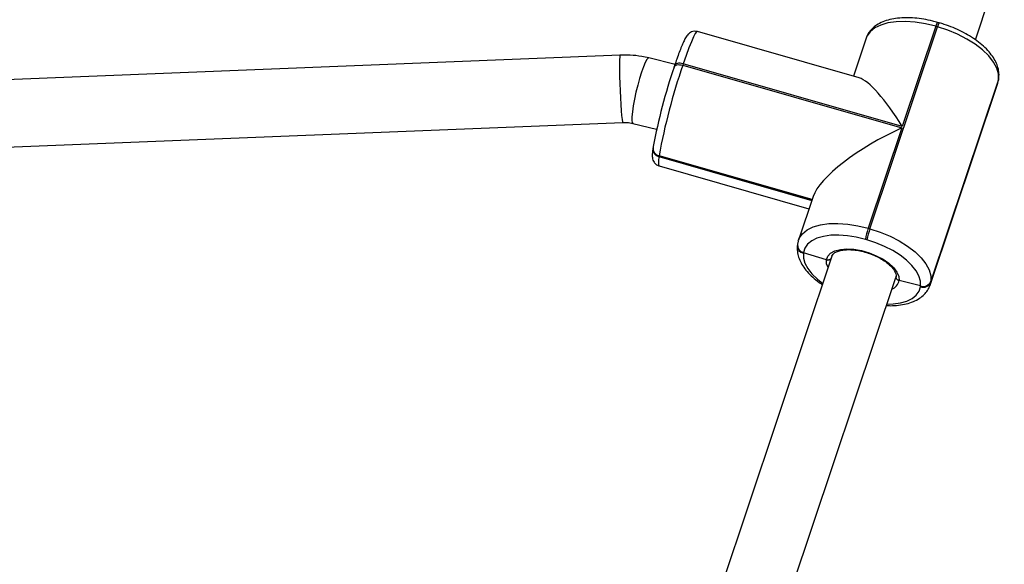
# Model space of a CAD drawing. Units: inches. Extents: x -159 to 5200, y 76 to 2220.
# Drawn here: x 1291 to 1315, y 829 to 842 of the extents above; entities that cross this region are included whole.
import ezdxf

# ---------------------------------------------------------------- set-up
doc = ezdxf.new("R2010")
doc.units = ezdxf.units.IN
doc.header["$MEASUREMENT"] = 0
doc.layers.add('VP-EQ', color=7, linetype='Continuous', true_color=0x8a3492)
doc.layers.add('VP-HIC', color=6, linetype='Continuous')
doc.styles.get("Standard").update_dxf_attribs({"font": 'arial.ttf'})
doc.dimstyles.get("Standard").update_dxf_attribs({"dimtxt": 14, "dimasz": 20, "dimexe": 20, "dimexo": 50, "dimgap": 20, "dimtad": 0, "dimdec": 0, "dimzin": 0, "dimdsep": 46, "dimtxsty": 'Standard', "dimcen": -0.09, "dimadec": 0, "dimazin": 0, "dimtfac": 1, "dimtdec": 4, "dimtofl": 0, "dimtmove": 0, "dimatfit": 3, "dimfxl": 70, "dimfxlon": 1, "dimtolj": 1, "dimtzin": 0, "dimarcsym": 0})

# ---------------------------------------------------------------- blocks, each defined once
blk = doc.blocks.new('*D144')
at = {"layer": 'Defpoints', "color": 0}
for p in [(1689.180234805883, 1284.098893431748), (407.0219315450804, 708.8126758972066), (1689.180234805883, 624.5851109662899)]:
    blk.add_point(p, dxfattribs=at)
at = {"layer": 'VP-EQ', "color": 0, "lineweight": -2}
for p, q in [((407.0219315450804, 1214.098893431748), (407.0219315450804, 1304.098893431748)), ((1689.180234805883, 1214.098893431748), (1689.180234805883, 1304.098893431748)), ((427.0219315450804, 1284.098893431748), (1003.821466223331, 1284.098893431748)), ((1669.180234805883, 1284.098893431748), (1084.365466223331, 1284.098893431748))]:
    blk.add_line(p, q, dxfattribs=at)
at = {"layer": 'VP-EQ', "color": 0}
for points in [[(427.0219315450804, 1287.432226765082), (427.0219315450804, 1280.765560098415), (407.0219315450804, 1284.098893431748)], [(1669.180234805883, 1280.765560098415), (1669.180234805883, 1287.432226765082), (1689.180234805883, 1284.098893431748)]]:
    blk.add_solid(points, dxfattribs=at)
at = {"layer": 'VP-EQ', "color": 0, "insert": (1044.093466223331, 1284.098893431748), "char_height": 14, "attachment_point": 5}
blk.add_mtext('\\A1;1285', dxfattribs=at)
blk = doc.blocks.new('*D145')
at = {"layer": 'Defpoints', "color": 0}
for p in [(1004.613427058996, 1015.556607667531), (1004.613427059, 280.0055603423898), (1917.763427058998, 280.0055603423897)]:
    blk.add_point(p, dxfattribs=at)
at = {"layer": 'VP-EQ', "color": 0, "lineweight": -2}
for p, q in [((1847.763427058998, 1015.556607667531), (1937.763427058998, 1015.556607667531)), ((1917.763427058998, 995.5566076675314), (1917.763427058998, 693.712005491263)), ((1917.763427058998, 300.0055603423898), (1917.763427058998, 622.982005491263)), ((1847.763427058998, 280.0055603423898), (1937.763427058998, 280.0055603423898))]:
    blk.add_line(p, q, dxfattribs=at)
at = {"layer": 'VP-EQ', "color": 0}
for points in [[(1921.096760392331, 995.5566076675314), (1914.430093725665, 995.5566076675314), (1917.763427058998, 1015.556607667531)], [(1914.430093725665, 300.0055603423898), (1921.096760392331, 300.0055603423898), (1917.763427058998, 280.0055603423898)]]:
    blk.add_solid(points, dxfattribs=at)
at = {"layer": 'VP-EQ', "color": 0, "insert": (1917.763427058998, 658.347005491263), "char_height": 14, "attachment_point": 5, "rotation": 90}
blk.add_mtext('\\A1;740', dxfattribs=at)
blk = doc.blocks.new('*D146')
at = {"layer": 'Defpoints', "color": 0}
for p in [(981.7134179037188, 1215.556607667523), (981.7143410238759, 75.70556034238871), (2025.613879463798, 75.70556034238865)]:
    blk.add_point(p, dxfattribs=at)
at = {"layer": 'VP-EQ', "color": 0, "lineweight": -2}
for p, q in [((1955.613879463798, 1215.556607667523), (2045.613879463798, 1215.556607667523)), ((2025.613879463798, 1195.556607667523), (2025.613879463798, 696.4686083264346)), ((2025.613879463798, 95.70556034238871), (2025.613879463798, 616.0786083264346)), ((1955.613879463798, 75.70556034238871), (2045.613879463798, 75.70556034238871))]:
    blk.add_line(p, q, dxfattribs=at)
at = {"layer": 'VP-EQ', "color": 0}
for points in [[(2028.947212797131, 1195.556607667523), (2022.280546130464, 1195.556607667523), (2025.613879463798, 1215.556607667523)], [(2022.280546130464, 95.70556034238871), (2028.947212797131, 95.70556034238871), (2025.613879463798, 75.70556034238871)]]:
    blk.add_solid(points, dxfattribs=at)
at = {"layer": 'VP-EQ', "color": 0, "insert": (2025.613879463798, 656.2736083264348), "char_height": 14, "attachment_point": 5, "rotation": 90}
blk.add_mtext('\\A1;1140', dxfattribs=at)
blk = doc.blocks.new('*D147')
at = {"layer": 'Defpoints', "color": 0}
for p in [(1839.174357787909, 1377.473894355621), (204.6218890099261, 661.5626777449506), (1839.174357787909, 624.5851109662908)]:
    blk.add_point(p, dxfattribs=at)
at = {"layer": 'VP-EQ', "color": 0, "lineweight": -2}
for p, q in [((204.621889009926, 1307.473894355621), (204.621889009926, 1397.473894355621)), ((1839.174357787909, 1307.473894355621), (1839.174357787909, 1397.473894355621)), ((224.621889009926, 1377.473894355621), (1006.962344750137, 1377.473894355621)), ((1819.174357787909, 1377.473894355621), (1087.506344750137, 1377.473894355621))]:
    blk.add_line(p, q, dxfattribs=at)
at = {"layer": 'VP-EQ', "color": 0}
for points in [[(224.621889009926, 1380.807227688954), (224.621889009926, 1374.140561022288), (204.621889009926, 1377.473894355621)], [(1819.174357787909, 1374.140561022288), (1819.174357787909, 1380.807227688954), (1839.174357787909, 1377.473894355621)]]:
    blk.add_solid(points, dxfattribs=at)
at = {"layer": 'VP-EQ', "color": 0, "insert": (1047.234344750137, 1377.473894355621), "char_height": 14, "attachment_point": 5}
blk.add_mtext('\\A1;1635', dxfattribs=at)
blk = doc.blocks.new('WD1580')
at = {"color": 7, "linetype": 'Continuous', "lineweight": 25}
for p, q in [((31455.75330786718, 19865.8199222222), (31526.81372694983, 20077.93640209585)), ((31430.70326380743, 19820.99675251394), (31446.75729804052, 19868.91817165762)), ((31446.37392096533, 19869.02784420401), (31438.40227656377, 19845.23247791678)), ((31446.75729804052, 19868.91817165762), (31446.37392096533, 19869.02784420401)), ((31447.16880850805, 19869.85682560354), (31446.78555064215, 19869.96649814993)), ((31428.15743021978, 19856.77265240103), (31389.71374564185, 19867.76947094351)), ((31429.78964381231, 19866.18422581107), (31426.76971488013, 19857.16961933523)), ((31371.37303881659, 19862.19929767996), (31109.49264101996, 19851.70148922354)), ((31384.4047599317, 19860.00465465933), (31378.20325427069, 19861.51861263662)), ((31384.19340186133, 19859.35305668264), (31384.21378664984, 19859.44007946402)), ((31384.32453207983, 19859.77052761466), (31384.21378664984, 19859.44007946402)), ((31386.35943465246, 19860.11933399588), (31386.24868922247, 19859.78888584524)), ((31386.24868922247, 19859.78888584524), (31438.29153113379, 19844.90202976614)), ((31438.40227656377, 19845.23247791678), (31386.35943465246, 19860.11933399588)), ((31445.00289492621, 19807.60072780996), (31461.0569291593, 19855.52214695364)), ((31445.169549513, 19808.30978466421), (31461.22358374609, 19856.23120380789)), ((31461.25124030127, 19856.42789913565), (31445.19720606817, 19808.50647999197)), ((31461.05406813635, 19855.52548481375), (31461.28724150671, 19856.50085522085)), ((31461.22358374609, 19856.23120380789), (31461.25124030127, 19856.42789913565)), ((31461.25124030127, 19856.42789913565), (31461.31489806189, 19856.69778896719)), ((31461.25124030127, 19856.42789913565), (31461.31489806189, 19856.69755054861)), ((31461.28724150671, 19856.50085522085), (31461.31489806189, 19856.69778896719)), ((31107.56848387732, 19835.61157299429), (31372.01390795721, 19846.2121398583)), ((31374.40858416571, 19845.97515179068), (31380.0387197019, 19844.60066868216)), ((31438.29153113379, 19844.90202976614), (31430.31988673223, 19821.10642506033)), ((31379.24514346136, 19840.50058437735), (31379.18160491003, 19840.23093296438)), ((31379.16765742315, 19840.13246609121), (31379.15382914557, 19840.03423763662)), ((31379.18160491003, 19840.23093296438), (31379.16765742315, 19840.13246609121)), ((31380.59459261908, 19838.20151401907), (31380.58076434149, 19838.1030471459)), ((31380.60842089667, 19838.29998089224), (31380.59459261908, 19838.20151401907)), ((31416.93292193426, 19827.8069408074), (31380.59459261908, 19838.20151401907)), ((31380.60961298956, 19835.89910580069), (31416.23042159094, 19825.70981098563)), ((31417.21413664831, 19828.64617420584), (31413.73572878851, 19818.26280666739)), ((31430.31988673223, 19821.10642506033), (31430.70326380743, 19820.99675251394)), ((31413.49146895422, 19817.18586994558), (31413.47764067664, 19817.08740307242)), ((31413.50541644109, 19817.28409840017), (31413.49146895422, 19817.18586994558)), ((31413.69424395575, 19818.07421757132), (31413.50541644109, 19817.28409840017)), ((31413.69352870001, 19818.12929226309), (31413.73572878851, 19818.26280666739)), ((31430.01125388159, 19818.36008144766), (31429.62787680639, 19818.46975399405)), ((31414.91840415014, 19815.25467945486), (31414.90457587256, 19815.15621258169)), ((31414.93223242773, 19815.35314632803), (31414.91840415014, 19815.25467945486)), ((31420.36972575201, 19813.60816074759), (31414.91840415014, 19815.25467945486)), ((31421.68472342505, 19814.49364735037), (31384.33776431097, 19703.01245762259)), ((31399.50297408117, 19697.91149212271), (31436.85601286902, 19809.41104008108)), ((31436.91335253729, 19809.68903614431), (31436.87115244879, 19809.46325374991)), ((31442.72683196081, 19807.40236355215), (31437.62360148443, 19808.6898238793)), ((31445.04497580541, 19807.73424221426), (31445.00289492621, 19807.60072780996)), ((31445.19720606817, 19808.50647999197), (31445.169549513, 19808.30978466421)), ((31442.69905619635, 19807.20566822439), (31442.72683196081, 19807.40236355215))]:
    blk.add_line(p, q, dxfattribs=at)
at = {"color": 8, "linetype": 'Continuous', "lineweight": 25}
for p, q in [((31461.0569291593, 19855.52214695364), (31461.22358374609, 19856.23120380789)), ((31461.28724150671, 19856.50085522085), (31461.22358374609, 19856.23120380789)), ((31380.58076434149, 19838.1030471459), (31416.9016891004, 19827.71348072439)), ((31416.96427397742, 19827.90016247183), (31380.60842089667, 19838.29998089224)), ((31445.169549513, 19808.30978466421), (31445.04497580541, 19807.73424221426))]:
    blk.add_line(p, q, dxfattribs=at)
at = {"color": 8, "linetype": 'Continuous', "lineweight": 25, "flags": 128}
for points in [[(31446.37392096533, 19869.02784420401), (31443.91618304266, 19869.62818218618), (31441.49110846533, 19870.01632763296), (31439.1584210874, 19870.1825053826), (31436.97569899572, 19870.12266231924), (31434.99670557989, 19869.83846737295), (31433.26995902075, 19869.33683468252), (31431.83801703466, 19868.62992359549), (31430.73628478064, 19867.7353770867), (31429.99182276739, 19866.67512966543), (31429.78964381231, 19866.18422581107)], [(31389.71374564185, 19867.76947094351), (31389.5442300321, 19867.70843578726), (31389.2191462995, 19867.29311062246), (31388.7958341123, 19866.50346828848), (31388.28466467871, 19865.35929752737), (31387.6983933927, 19863.88849331289), (31387.05132536902, 19862.12753368765), (31386.35943465246, 19860.11933399588)], [(31371.37303881659, 19862.19929767996), (31371.33548789038, 19862.14899135977), (31371.27492957129, 19861.77085949332), (31371.23404078497, 19861.03891445547), (31371.21449046149, 19859.98748852163), (31371.21735148443, 19858.66593433767), (31371.24250464452, 19857.13552547842), (31371.28875784887, 19855.46826435476), (31371.35396533026, 19853.74187542349), (31371.43502764716, 19852.03718258292), (31371.5281301023, 19850.43405605704), (31371.62898116126, 19849.00712086111), (31371.73281245245, 19847.82337261588), (31371.83485560431, 19846.93788601309), (31371.93034224524, 19846.39238430411), (31372.01390795721, 19846.2121398583)], [(31378.20325427069, 19861.51861263662), (31378.04697089209, 19861.48141933829), (31377.7319007398, 19861.12855984121), (31377.35019259466, 19860.4304702416), (31376.91972785009, 19859.42005230337), (31376.46041445746, 19858.1442744866), (31375.99394850744, 19856.66297985464), (31375.54214530005, 19855.04507137686), (31375.12598567022, 19853.36660457999), (31374.76501994146, 19851.70601917654), (31374.47605662359, 19850.14080120474), (31374.27268557562, 19848.74414516836), (31374.16432433142, 19847.58137775809), (31374.15621809973, 19846.70685840994), (31374.24848608984, 19846.16159511953), (31374.40858416571, 19845.97515179068)], [(31384.21378664984, 19859.44007946402), (31384.25717883123, 19859.53449322134), (31384.3922429563, 19859.68803478628), (31384.59334902777, 19859.80748249441), (31384.85274844183, 19859.88830639273), (31385.16042761816, 19859.92764545828), (31385.50458483709, 19859.92383076101), (31385.87210707678, 19859.87710071951), (31386.24868922247, 19859.78888584524)], [(31386.35943465246, 19860.11933399588), (31385.98273329748, 19860.20754887014), (31385.61533026709, 19860.25427891165), (31385.27105383886, 19860.25809360891), (31384.96337466253, 19860.21899296194), (31384.70409445776, 19860.13793064505), (31384.50298838629, 19860.01848293692), (31384.36792426122, 19859.86494137198), (31384.32453207983, 19859.77052761466)], [(31380.58076434149, 19838.1030471459), (31380.45976691259, 19837.01395107657), (31380.4528527738, 19836.2834365502), (31380.56026034369, 19835.92938496023), (31380.60961298956, 19835.89910580069)], [(31413.73572878851, 19818.26280666739), (31413.93790774359, 19818.75371052176), (31414.68236975683, 19819.81395794302), (31415.78410201086, 19820.70850445181), (31417.21592478766, 19821.41541553885), (31418.9426713468, 19821.91704822928), (31420.92178397192, 19822.20124317556), (31423.10450606359, 19822.26108623892), (31425.43707423224, 19822.09490848929), (31427.86214880957, 19821.70676304251), (31430.31988673223, 19821.10642506033)], [(31414.90457587256, 19815.15621258169), (31414.91840415014, 19814.00703503042), (31415.26947550787, 19812.78966976553), (31415.94896845831, 19811.53415752798), (31416.94019370093, 19810.2710158959), (31418.21883254065, 19809.03195454031), (31419.51451830877, 19808.0155761376)], [(31420.76526217474, 19811.74921108633), (31420.4234891416, 19812.63135982901), (31420.36972575201, 19813.60816074759)], [(31434.73182253851, 19803.07053638846), (31436.24852232946, 19803.12847210318), (31437.98480563177, 19803.37785793692), (31439.49971728338, 19803.81797863394), (31440.75582556738, 19804.43810535818), (31441.72237448706, 19805.22274090201), (31442.37552218451, 19806.15305019766), (31442.69905619635, 19807.20566822439)]]:
    blk.add_lwpolyline(points, dxfattribs=at)
at = {"color": 7, "linetype": 'Continuous', "lineweight": 25, "flags": 128}
for points in [[(31461.25124030127, 19856.42789913565), (31461.23550467505, 19857.73777080923), (31460.83531909002, 19859.1253669396), (31460.06081633581, 19860.55683208853), (31458.93095068945, 19861.99640346914), (31457.4734979154, 19863.40879513174), (31455.72445921911, 19864.75967480093), (31453.72674994482, 19866.01518703848), (31451.52960352911, 19867.14481426626), (31449.18726019873, 19868.12042309195), (31446.75729804052, 19868.91817165762)], [(31429.62787680639, 19818.46975399405), (31427.471619177, 19818.99642063528), (31425.34421019568, 19819.33688236624), (31423.29774432196, 19819.48255611807), (31421.3828855039, 19819.43034244925), (31419.6466022016, 19819.18095661551), (31418.13169054998, 19818.74083591848), (31416.87558226599, 19818.12070919424), (31415.90903334631, 19817.33583523184), (31415.25588564886, 19816.40576435477), (31414.93223242773, 19815.35314632803)], [(31430.70326380743, 19820.99675251394), (31433.13334517492, 19820.19900394827), (31435.4756885053, 19819.22339512259), (31437.67271571173, 19818.0937678948), (31439.67042498602, 19816.83825565725), (31441.41946368231, 19815.48737598807), (31442.87691645636, 19814.07498432547), (31444.00678210272, 19812.63517452628), (31444.78140406622, 19811.20394779593), (31445.18147044195, 19809.81635166555), (31445.19720606817, 19808.50647999197)], [(31442.72683196081, 19807.40236355215), (31442.71288447393, 19808.55154110342), (31442.3619323255, 19809.76890636831), (31441.68243937506, 19811.02465702444), (31440.69121413244, 19812.28756023794), (31439.41257529272, 19813.52686001212), (31437.87811331762, 19814.71180035025), (31436.12549834265, 19815.8132941857), (31434.1980033399, 19816.80416180044), (31432.14307360663, 19817.66008449942), (31430.01125388159, 19818.36008144766)], [(31420.36972575201, 19813.60816074759), (31420.69206767096, 19814.4705207482), (31421.37477927222, 19815.18744541555), (31422.38817744268, 19815.72817875296), (31423.6885123731, 19816.06911732107), (31425.21915965094, 19816.195479168), (31426.91360049261, 19816.10154224783), (31428.69840197576, 19815.79183651358), (31430.4959588529, 19815.27947498709), (31432.22842745794, 19814.58663059622), (31433.8203483106, 19813.74358250052), (31435.20269923224, 19812.78704716116), (31436.31539874091, 19811.75827099234), (31437.11028628363, 19810.70207668692), (31437.55279116644, 19809.66424061209), (31437.62360148443, 19808.6898238793)]]:
    blk.add_lwpolyline(points, dxfattribs=at)
at = {"color": 8, "linetype": 'Continuous', "lineweight": 25}
for centre, radius, start, end in [((31448.67272768484, 19868.57932751869), 2.342152759888864, 143.6822310506973, 168.9598033460578), ((31449.05610476025, 19868.46965497218), 2.342152760129982, 143.682231051388, 168.9598033443193), ((31380.96462686343, 19839.87944742429), 1.817401547491087, 175.1141322386883, 257.806434407468), ((31380.99168794627, 19840.07581027988), 1.816717822151914, 175.1017650769619, 257.8209878895726), ((31415.28843839448, 19816.93261286008), 1.817401547479114, 175.1141322384304, 257.806434407868), ((31415.31546112653, 19817.12891251627), 1.816647954578206, 175.0693864188516, 257.8217497108158), ((31434.9709849253, 19809.18671400697), 2.698754232750381, 290.9640662654183, 349.390266422105)]:
    blk.add_arc(centre, radius, start, end, dxfattribs=at)
at = {"color": 7, "linetype": 'Continuous', "lineweight": 25}
for centre, radius, start, end in [((31508.35967923248, 19816.68717718545), 131.2921997282336, 161.0363102116725, 169.550013852985), ((31527.77255529283, 19811.15795686769), 149.6461557164781, 161.0360734142918, 169.5501585685258), ((31380.97839771232, 19839.97785276126), 1.817329270273284, 175.1195344180672, 257.8077943670045), ((31447.89963092937, 19815.08337057098), 18.58291127402705, 161.0878571866881, 169.5002608265107), ((31448.28300800444, 19814.97369802459), 18.58291127390543, 161.0878571865609, 169.5002608264412), ((31415.30226667208, 19817.03107973326), 1.817401547499967, 175.1141322390604, 257.8064344075407), ((31443.34382548823, 19809.07893708371), 1.981126865961288, 251.0068063050489, 337.1549773233906), ((31443.3711669834, 19809.27640694162), 1.981718003884059, 251.0259664571023, 337.1378770467423)]:
    blk.add_arc(centre, radius, start, end, dxfattribs=at)
for centre, major_axis, ratio, start_param, end_param in [((31437.27379396531, 19837.21101143938), (-10.2691951069537, 19.51211003222852), 0.224948446464294, 5.015084320823111, 6.071291016513244), ((31437.16307677306, 19836.88051870124), (19.92119127392289, 10.48449396897559), 0.2986523062660663, 1.358902036128031, 2.83889731315079)]:
    blk.add_ellipse(centre, major_axis=major_axis, ratio=ratio, start_param=start_param, end_param=end_param, dxfattribs=at)
for points, knots in [([(31446.78555064215, 19869.96649814993), (31446.40381548249, 19870.07092999221), (31445.2999517465, 19870.37291559836), (31443.46421285333, 19870.74418258516), (31441.32060502898, 19871.01375762729), (31439.24286810613, 19871.09373369813), (31437.26481301049, 19870.97863969855), (31435.41777261778, 19870.65773160437), (31433.73572635905, 19870.12013503136), (31432.32481685336, 19869.38485049351), (31431.19585607081, 19868.49060216003), (31430.35974453909, 19867.4460764228), (31429.90384752037, 19866.65158793041), (31429.79564701467, 19866.19417147991), (31429.79250483526, 19866.18088795096)], [0, 0, 0, 0, 0.05106643999797397, 0.1476688479254508, 0.2446207798016296, 0.3421204061629133, 0.4404092939265569, 0.5397122960866313, 0.6400692550156736, 0.740487233779034, 0.8268417162086904, 0.9092699840744539, 0.9973651695461286, 1, 1, 1, 1]), ([(31461.31489806189, 19856.69778896719), (31461.3418174476, 19856.98418633977), (31461.41007932113, 19857.71042955485), (31461.25034163482, 19858.9047608425), (31460.8009731374, 19860.25797680977), (31460.05900924195, 19861.62268493546), (31459.02592256452, 19862.986112181), (31457.7159252616, 19864.31768401415), (31456.16504044269, 19865.58228107776), (31454.41520373031, 19866.75214232189), (31452.50556673267, 19867.80947456599), (31450.47245459882, 19868.73518946653), (31448.67375221311, 19869.40716072424), (31447.56178567709, 19869.7394072372), (31447.16880850805, 19869.85682560354)], [0, 0, 0, 0, 0.05255577101763774, 0.1332703291642041, 0.2162968563341166, 0.3036676906769795, 0.3949033076404013, 0.4881376795328565, 0.5814758604211469, 0.6742683650717707, 0.7665029937440576, 0.8583266080146306, 0.9499315791375453, 1, 1, 1, 1]), ([(31389.68263201727, 19867.76446415335), (31389.43510223939, 19867.80954117179), (31388.95748504393, 19867.89651882481), (31388.30564733114, 19867.70663166019), (31387.82270718333, 19867.42175954651), (31387.4726093461, 19867.09543163242), (31387.17299721467, 19866.71886054406), (31386.83988004549, 19866.18117362977), (31386.44284975015, 19865.38884014512), (31385.95057393536, 19864.24899760329), (31385.41843921807, 19862.88580945042), (31384.8694528419, 19861.37556987695), (31384.49585453591, 19860.27515104182), (31384.32453207983, 19859.77052761466)], [0, 0, 0, 0, 0.05119097131793015, 0.0987747347517212, 0.1445126922496399, 0.1940141811432343, 0.2554929560611195, 0.346896920584653, 0.4876086761244241, 0.6174929470013527, 0.7544948450189436, 0.8874177279243951, 1, 1, 1, 1]), ([(31378.20325427069, 19861.51861263662), (31377.63718646114, 19861.64361406798), (31376.17675964671, 19861.96611154816), (31373.88804429188, 19862.22704093081), (31372.17107961077, 19862.2081009395), (31371.37303881659, 19862.19929767996)], [0, 0, 0, 0, 0.2530325669884863, 0.6528114468382634, 0.9999999999999999, 0.9999999999999999, 0.9999999999999999, 0.9999999999999999]), ([(31372.01390795721, 19846.2121398583), (31372.21943854154, 19846.21582326537), (31372.91178258097, 19846.22823107775), (31373.7176466139, 19846.13370926021), (31374.29423893791, 19846.00139191893), (31374.40858416571, 19845.97515179068)], [0, 0, 0, 0, 0.2528778676811149, 0.8518366498119416, 1, 1, 1, 1]), ([(31379.15382914557, 19840.03423763662), (31379.12820640268, 19839.84039004249), (31379.04911674124, 19839.24204112023), (31379.00056576736, 19838.56698115168), (31379.02376349371, 19837.9145332273), (31379.11896522512, 19837.37461161014), (31379.39228122017, 19836.76120008651), (31379.86583031152, 19836.25063552033), (31380.33750273427, 19835.93069409295), (31380.61589611056, 19835.9065082011), (31380.64072661413, 19835.90435100943)], [0, 0, 0, 0, 0.1304169849031128, 0.4025578068647046, 0.5583975966721588, 0.6984896123284154, 0.7931647785821541, 0.8902747437219757, 0.9902133685641814, 1, 1, 1, 1]), ([(31413.47764067664, 19817.08740307242), (31413.45071845291, 19816.80091604829), (31413.38245445799, 19816.07449950269), (31413.54223435222, 19814.8802300529), (31413.99141673116, 19813.52688959394), (31414.73415187951, 19812.16254603858), (31415.76484351971, 19810.7978652432), (31417.08373595405, 19809.47120173039), (31418.3135884935, 19808.43210377298), (31419.16040377957, 19807.87967310266), (31419.41366724981, 19807.7144534722)], [0, 0, 0, 0, 0.08459906205147104, 0.2145093956775003, 0.3481408506731162, 0.4887671584232564, 0.6356111691006405, 0.7856586079738985, 0.9358952942223795, 0.9999999999999999, 0.9999999999999999, 0.9999999999999999, 0.9999999999999999]), ([(31421.68663077368, 19814.48554111868), (31421.75198952179, 19814.63396586913), (31421.87643382161, 19814.91656941768), (31422.37752494432, 19815.33842929543), (31423.14939023237, 19815.70233614908), (31424.19942387264, 19815.94980605332), (31425.44294077395, 19816.04794474539), (31426.84237113237, 19815.9858055594), (31428.34234603201, 19815.7558371384), (31429.88597428302, 19815.37361259983), (31430.88205542863, 19814.99848486889), (31431.37929968847, 19814.81122089773)], [0, 0, 0, 0, 0.1167431748983906, 0.2222812259759636, 0.3355232630730867, 0.4448457587787182, 0.5541690532755487, 0.6645627676685752, 0.776017121363693, 0.8881876228687453, 1, 1, 1, 1]), ([(31431.37929968847, 19814.81122089773), (31431.38247906862, 19814.81010910872), (31431.88954725644, 19814.63279377875), (31432.82771903299, 19814.15382870727), (31434.11639603909, 19813.40790558199), (31435.19528033504, 19812.58568831996), (31436.03253219134, 19811.75371790326), (31436.59956036045, 19810.95674201911), (31436.89069340638, 19810.25265119565), (31436.93415529027, 19809.82554987244), (31436.90537266099, 19809.62478572909), (31436.89868979467, 19809.57817150503)], [0, 0, 0, 0, 0.000883550840267959, 0.1409144245498548, 0.2803695976613804, 0.4187582350763168, 0.5555712877693398, 0.6904950998325863, 0.8242038779482717, 0.9591829512644009, 1, 1, 1, 1]), ([(31421.5175920011, 19813.99487568289), (31421.49926750033, 19813.95843851813), (31421.43662777486, 19813.8338832014), (31421.22769853858, 19813.68055906374), (31420.92593320733, 19813.5646115263), (31420.6229356396, 19813.54759909174), (31420.44174948697, 19813.5909344193), (31420.36972575201, 19813.60816074759)], [0, 0, 0, 0, 0.1014698467009509, 0.3468603822276488, 0.5924207006988719, 0.8379821912266376, 1, 1, 1, 1]), ([(31420.36972575201, 19813.60816074759), (31420.48038274283, 19813.58483000551), (31420.70178275002, 19813.53815038389), (31421.03407824903, 19813.59493377663), (31421.32179544208, 19813.73217003572), (31421.44519746701, 19813.8835000043), (31421.50471739782, 19813.95649029165)], [0, 0, 0, 0, 0.2542047774210975, 0.5086071754686842, 0.7629887602430143, 1, 1, 1, 1]), ([(31434.62727599157, 19802.75820804983), (31434.92852428199, 19802.74302329216), (31435.93005352727, 19802.6925400882), (31437.52405704616, 19802.81355591397), (31439.37582285876, 19803.12514724935), (31441.05637568507, 19803.66577937097), (31442.46818089035, 19804.39976599617), (31443.59552843017, 19805.29483283869), (31444.43694392474, 19806.33727267496), (31444.91034676691, 19807.19401039403), (31445.02743703644, 19807.71406593315), (31445.04437975897, 19807.78931690604)], [0, 0, 0, 0, 0.05934856050118242, 0.1973100624972154, 0.3366950086740783, 0.4775626403860712, 0.6185078714291848, 0.7397178512260281, 0.8554142068292656, 0.9790787314351452, 1, 1, 1, 1]), ([(31437.62360148443, 19808.6898238793), (31437.51844342859, 19808.72629659844), (31437.30801263019, 19808.79928181432), (31437.06709461114, 19809.0148451758), (31436.91953635728, 19809.2798698398), (31436.88248639873, 19809.54117893408), (31436.92213142082, 19809.69724836574), (31436.93779044165, 19809.75889278799)], [0, 0, 0, 0, 0.2149207751156366, 0.430075945579821, 0.6451626435480798, 0.8598460723796091, 1, 1, 1, 1]), ([(31436.92026667608, 19809.62466312796), (31436.91061747723, 19809.57401722967), (31436.88277682044, 19809.42788954657), (31436.96119896286, 19809.18380428693), (31437.13939476782, 19808.93537118065), (31437.37755550145, 19808.76758775451), (31437.55342261588, 19808.712004208), (31437.62360148443, 19808.6898238793)], [0, 0, 0, 0, 0.1263185887386817, 0.3644647114068615, 0.6028321527306789, 0.8415122108709395, 1, 1, 1, 1])]:
    blk.add_open_spline(points, degree=3, knots=knots, dxfattribs=at)
blk = doc.blocks.new('WD1580 2D_')
at = {"xscale": 0.1, "yscale": 0.1, "zscale": 0.1}
blk.add_blockref('WD1580', (-2207.952026089716, -4865.622406033604), dxfattribs=at)

msp = doc.modelspace()

# ---------------------------------------------------------------- linework, layer by layer
at = {"layer": 'VP-HIC', "color": 2}
msp.add_lwpolyline([(1025.741517468332, 964.5694806023453), (1025.741517468332, 985.9429374693404, -0.4142135623730954), (1175.741517468332, 1135.94293746934), (1376.188395158587, 1135.94293746934, -0.4142135623730954), (1526.188395158587, 985.9429374693404), (1526.188395158587, 820.2956861560606), (1529.979509822256, 816.4865825813822), (1457.763427109659, 816.4865825813822, 0.2925134628183864), (1321.575252469791, 729.357729288442, 0.002341607138974491), (1321.581832146428, 730.7626704612576), (1321.581832146428, 814.5694806023453, 0.4142135623730954), (1171.581832146428, 964.5694806023453), (1040.58319646685, 964.5694806023453, 0.02478232842422045), (1025.741517468332, 965.312583080236, 0.4035255096561404)], format="xyb", dxfattribs=at)
at = {"layer": 'VP-HIC', "color": 3}
for points in [[(606.3776205349162, 920.4706835359175, -0.1083347474022485), (660.2064770803385, 955.5435819390445, -0.1317038768308196), (735.2327179667362, 975.6549250884318), (784.7679206227355, 975.6549250884318, -0.09365065586018827), (839.501218445501, 965.3125998128967), (939.0336589914181, 965.3125998128967), (1025.670666936141, 965.3125998128967, -0.02490048551831138), (1040.58319646685, 964.5694806023453), (1171.581832146428, 964.5694806023453, -0.4142135623730954), (1321.581832146428, 814.5694806023453), (1321.581832146428, 730.7626704612576, -0.4062509826230998), (1175.670666936141, 580.8184093838076), (1175.670666936141, 508.6126725116555, -0.4142135623730954), (1025.670666936141, 358.6126725116555), (1006.776027938776, 358.6126725116555, -0.23429400933927), (896.0714994336888, 284.430082210024, -0.06427006769973666), (857.9840458791886, 279.5140092375682), (810.9245575826799, 279.5140092375682, -0.05530991574781281), (778.0416279381096, 283.1626753249925), (718.012335580013, 283.1626753249925, -0.2227352123801373), (602.7241465685913, 337.2010503154779)], [(606.3776205349161, 920.4706835359179, -0.1083347474022485), (660.2064770803383, 955.5435819390445, -0.1317038768308196), (735.2327179667361, 975.6549250884318), (784.7679206227353, 975.6549250884318, -0.09365065586018827), (839.5012184455009, 965.3125998128967), (939.033658991418, 965.3125998128967), (1025.670666936141, 965.3125998128967, -0.02490048551831138), (1040.58319646685, 964.5694806023453), (1171.581832146428, 964.5694806023453, -0.4142135623730953), (1321.581832146428, 814.5694806023453), (1321.581832146428, 730.7626704612576, -0.4062509826230998), (1175.670666936141, 580.8184093838076), (1175.670666936141, 508.6126725116555, -0.4142135623730953), (1025.670666936141, 358.6126725116555), (1006.776027938775, 358.6126725116555, -0.23429400933927), (896.0714994336887, 284.430082210024, -0.06427006769973666), (857.9840458791884, 279.5140092375682), (810.9245575826798, 279.5140092375682, -0.05530991574781281), (778.0416279381095, 283.1626753249925), (718.0123355800129, 283.1626753249925, -0.2227352123801373), (602.7241465685911, 337.2010503154779)]]:
    msp.add_lwpolyline(points, format="xyb", dxfattribs=at)

# ---------------------------------------------------------------- block references
at = {"layer": 'VP-EQ', "color": 0}
msp.add_blockref('WD1580 2D_', (376.4666052301882, 3720.375863451267), dxfattribs=at)

# ---------------------------------------------------------------- dimensions: what is measured, and where the dimension line sits
dim = msp.add_linear_dim(base=(1839.174357787909, 1377.473894355621), p1=(204.6218890099261, 661.5626777449506), p2=(1839.174357787909, 624.5851109662908), dimstyle='Standard', override={"dimdec": 0}, dxfattribs=at)
dim.commit()
dim.dimension.update_dxf_attribs({"geometry": '*D147', "text_midpoint": (1047.234344750137, 1377.473894355621), "dimtype": 160})
dim = msp.add_linear_dim(base=(1689.180234805883, 1284.098893431748), p1=(407.0219315450804, 708.8126758972066), p2=(1689.180234805883, 624.5851109662899), text='1285', dimstyle='Standard', dxfattribs=at)
dim.commit()
dim.dimension.update_dxf_attribs({"geometry": '*D144', "text_midpoint": (1044.093466223331, 1284.098893431748), "dimtype": 160})
dim = msp.add_linear_dim(base=(2025.613879463798, 75.70556034238871), p1=(981.7134179037188, 1215.556607667523), p2=(981.7143410238759, 75.70556034238871), angle=90, dimstyle='Standard', override={"dimdec": 0}, dxfattribs=at)
dim.commit()
dim.dimension.update_dxf_attribs({"geometry": '*D146', "text_midpoint": (2025.613879463798, 656.2736083264348), "dimtype": 160})
dim = msp.add_linear_dim(base=(1917.763427058998, 280.0055603423898), p1=(1004.613427058996, 1015.556607667531), p2=(1004.613427059, 280.0055603423898), angle=90, text='740', dimstyle='Standard', dxfattribs=at)
dim.commit()
dim.dimension.update_dxf_attribs({"geometry": '*D145', "text_midpoint": (1917.763427058998, 658.347005491263), "dimtype": 160})

doc.saveas('drawing.dxf')
